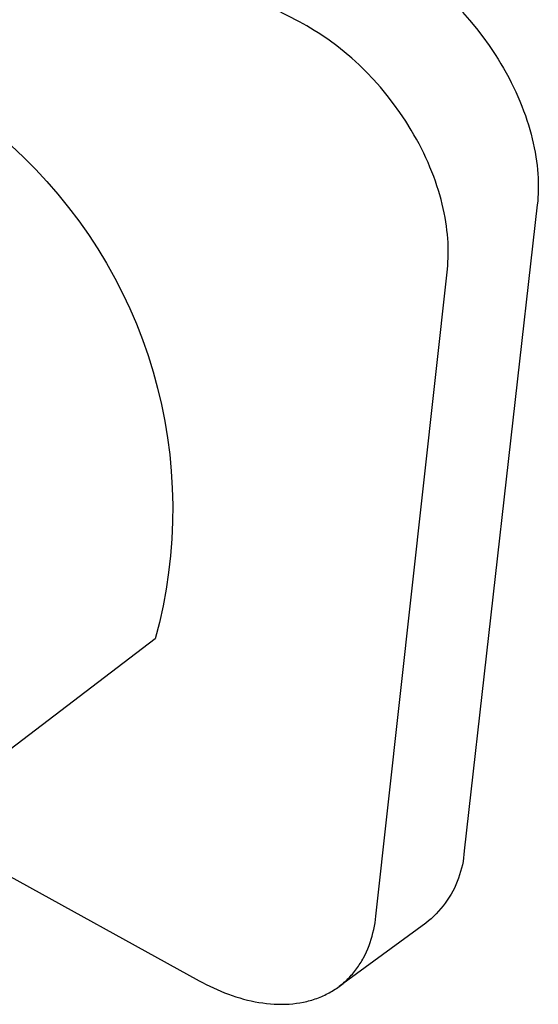
# Model space of a CAD drawing. Units: millimetres. Extents: x -306 to 358, y -309 to 139.
# Drawn here: x -70 to -45, y -244 to -197 of the extents above; entities that cross this region are included whole.
import ezdxf

# ---------------------------------------------------------------- set-up
doc = ezdxf.new("R2010")
doc.units = ezdxf.units.MM
doc.header["$MEASUREMENT"] = 0
doc.layers.add('Default', color=7, linetype='Continuous', true_color=0x000000)

msp = doc.modelspace()

# ---------------------------------------------------------------- linework, layer by layer
at = {"layer": 'Default', "color": 7, "true_color": 0xffffff}
for p, q in [((-56.808, -197.269), (-88.588, -180.705)), ((-49.038, -196.809), (-48.702, -197.185)), ((-56.633, -197.362), (-56.808, -197.269)), ((-56.458, -197.459), (-56.633, -197.362)), ((-56.282, -197.561), (-56.458, -197.459)), ((-56.105, -197.668), (-56.282, -197.561)), ((-48.702, -197.185), (-48.377, -197.576)), ((-48.377, -197.576), (-48.063, -197.981)), ((-55.927, -197.78), (-56.105, -197.668)), ((-55.748, -197.896), (-55.927, -197.78)), ((-55.391, -198.143), (-55.748, -197.896)), ((-48.063, -197.981), (-47.762, -198.397)), ((-55.032, -198.409), (-55.391, -198.143)), ((-54.675, -198.694), (-55.032, -198.409)), ((-47.762, -198.397), (-47.476, -198.824)), ((-54.32, -198.998), (-54.675, -198.694)), ((-53.969, -199.319), (-54.32, -198.998)), ((-47.476, -198.824), (-47.338, -199.04)), ((-47.338, -199.04), (-47.205, -199.259)), ((-53.623, -199.658), (-53.969, -199.319)), ((-47.205, -199.259), (-47.076, -199.479)), ((-47.076, -199.479), (-46.951, -199.701)), ((-53.284, -200.014), (-53.623, -199.658)), ((-46.951, -199.701), (-46.831, -199.924)), ((-46.831, -199.924), (-46.715, -200.148)), ((-52.954, -200.385), (-53.284, -200.014)), ((-52.633, -200.77), (-52.954, -200.385)), ((-46.715, -200.148), (-46.604, -200.373)), ((-46.604, -200.373), (-46.498, -200.599)), ((-52.324, -201.169), (-52.633, -200.77)), ((-46.498, -200.599), (-46.397, -200.825)), ((-46.397, -200.825), (-46.301, -201.051)), ((-52.028, -201.579), (-52.324, -201.169)), ((-46.301, -201.051), (-46.209, -201.277)), ((-46.209, -201.277), (-46.123, -201.502)), ((-51.746, -201.999), (-52.028, -201.579)), ((-46.123, -201.502), (-46.041, -201.727)), ((-46.041, -201.727), (-45.965, -201.951)), ((-51.479, -202.428), (-51.746, -201.999)), ((-45.965, -201.951), (-45.894, -202.175)), ((-45.894, -202.175), (-45.828, -202.397)), ((-51.352, -202.645), (-51.479, -202.428)), ((-51.229, -202.864), (-51.352, -202.645)), ((-45.828, -202.397), (-45.767, -202.617)), ((-45.767, -202.617), (-45.712, -202.836)), ((-70.566, -203.166), (-69.977, -203.716)), ((-51.111, -203.084), (-51.229, -202.864)), ((-50.997, -203.304), (-51.111, -203.084)), ((-45.712, -202.836), (-45.661, -203.053)), ((-45.661, -203.053), (-45.615, -203.269)), ((-45.615, -203.269), (-45.575, -203.482)), ((-69.977, -203.716), (-69.407, -204.286)), ((-50.887, -203.526), (-50.997, -203.304)), ((-50.783, -203.748), (-50.887, -203.526)), ((-50.683, -203.97), (-50.783, -203.748)), ((-45.575, -203.482), (-45.539, -203.693)), ((-45.539, -203.693), (-45.509, -203.901)), ((-50.588, -204.193), (-50.683, -203.97)), ((-50.497, -204.415), (-50.588, -204.193)), ((-45.509, -203.901), (-45.483, -204.107)), ((-45.483, -204.107), (-45.462, -204.31)), ((-69.407, -204.286), (-68.857, -204.875)), ((-50.412, -204.637), (-50.497, -204.415)), ((-50.332, -204.859), (-50.412, -204.637)), ((-45.462, -204.31), (-45.445, -204.51)), ((-45.445, -204.51), (-45.433, -204.707)), ((-68.857, -204.875), (-68.327, -205.482)), ((-50.256, -205.079), (-50.332, -204.859)), ((-50.186, -205.299), (-50.256, -205.079)), ((-45.433, -204.707), (-45.426, -204.901)), ((-45.426, -204.901), (-45.423, -205.092)), ((-45.423, -205.092), (-45.424, -205.279)), ((-68.327, -205.482), (-67.819, -206.108)), ((-50.121, -205.518), (-50.186, -205.299)), ((-50.061, -205.735), (-50.121, -205.518)), ((-45.43, -205.463), (-45.44, -205.644)), ((-45.424, -205.279), (-45.43, -205.463)), ((-50.005, -205.95), (-50.061, -205.735)), ((-49.955, -206.164), (-50.005, -205.95)), ((-45.471, -205.994), (-48.952, -236.794)), ((-45.453, -205.821), (-45.471, -205.994)), ((-45.44, -205.644), (-45.453, -205.821)), ((-67.819, -206.108), (-67.333, -206.751)), ((-49.91, -206.376), (-49.955, -206.164)), ((-49.87, -206.586), (-49.91, -206.376)), ((-67.333, -206.751), (-66.87, -207.41)), ((-49.834, -206.793), (-49.87, -206.586)), ((-49.804, -206.998), (-49.834, -206.793)), ((-49.778, -207.2), (-49.804, -206.998)), ((-66.87, -207.41), (-66.429, -208.085)), ((-49.756, -207.4), (-49.778, -207.2)), ((-49.74, -207.597), (-49.756, -207.4)), ((-49.728, -207.791), (-49.74, -207.597)), ((-49.72, -207.982), (-49.728, -207.791)), ((-66.429, -208.085), (-66.012, -208.774)), ((-49.723, -208.535), (-49.718, -208.354)), ((-49.717, -208.169), (-49.72, -207.982)), ((-49.718, -208.354), (-49.717, -208.169)), ((-66.012, -208.774), (-65.62, -209.478)), ((-49.761, -209.057), (-49.745, -208.886)), ((-49.745, -208.886), (-49.732, -208.712)), ((-49.732, -208.712), (-49.723, -208.535)), ((-53.166, -239.9), (-49.761, -209.057)), ((-65.62, -209.478), (-65.251, -210.195)), ((-65.251, -210.195), (-64.908, -210.924)), ((-64.908, -210.924), (-64.59, -211.664)), ((-64.59, -211.664), (-64.298, -212.415)), ((-64.298, -212.415), (-64.032, -213.176)), ((-64.032, -213.176), (-63.793, -213.946)), ((-63.793, -213.946), (-63.58, -214.723)), ((-63.58, -214.723), (-63.394, -215.507)), ((-63.394, -215.507), (-63.236, -216.297)), ((-63.236, -216.297), (-63.105, -217.092)), ((-63.105, -217.092), (-63.001, -217.892)), ((-63.001, -217.892), (-62.925, -218.694)), ((-62.925, -218.694), (-62.877, -219.498)), ((-62.877, -219.498), (-62.857, -220.304)), ((-62.857, -220.304), (-62.864, -221.11)), ((-62.864, -221.11), (-62.9, -221.915)), ((-62.9, -221.915), (-62.963, -222.718)), ((-62.963, -222.718), (-63.054, -223.519)), ((-63.054, -223.519), (-63.173, -224.316)), ((-63.173, -224.316), (-63.319, -225.108)), ((-63.319, -225.108), (-63.492, -225.895)), ((-63.492, -225.895), (-63.692, -226.676)), ((-63.692, -226.676), (-73.677, -234.302)), ((-75.46, -235.35), (-61.599, -242.983)), ((-48.967, -236.961), (-48.987, -237.127)), ((-48.952, -236.794), (-48.967, -236.961)), ((-49.046, -237.457), (-49.083, -237.62)), ((-49.014, -237.293), (-49.046, -237.457)), ((-48.987, -237.127), (-49.014, -237.293)), ((-49.176, -237.942), (-49.231, -238.101)), ((-49.127, -237.782), (-49.176, -237.942)), ((-49.083, -237.62), (-49.127, -237.782)), ((-49.356, -238.411), (-49.427, -238.563)), ((-49.291, -238.257), (-49.356, -238.411)), ((-49.231, -238.101), (-49.291, -238.257)), ((-49.584, -238.858), (-49.671, -239.002)), ((-49.503, -238.712), (-49.584, -238.858)), ((-49.427, -238.563), (-49.503, -238.712)), ((-49.959, -239.413), (-50.065, -239.544)), ((-49.858, -239.28), (-49.959, -239.413)), ((-49.762, -239.142), (-49.858, -239.28)), ((-49.671, -239.002), (-49.762, -239.142)), ((-53.186, -240.061), (-53.166, -239.9)), ((-50.289, -239.792), (-50.407, -239.911)), ((-50.175, -239.67), (-50.289, -239.792)), ((-50.065, -239.544), (-50.175, -239.67)), ((-50.787, -240.24), (-54.921, -243.256)), ((-53.237, -240.382), (-53.209, -240.222)), ((-53.209, -240.222), (-53.186, -240.061)), ((-50.656, -240.135), (-50.787, -240.24)), ((-50.53, -240.025), (-50.656, -240.135)), ((-50.407, -239.911), (-50.53, -240.025)), ((-53.347, -240.854), (-53.306, -240.698)), ((-53.306, -240.698), (-53.27, -240.54)), ((-53.27, -240.54), (-53.237, -240.382)), ((-53.495, -241.311), (-53.441, -241.16)), ((-53.441, -241.16), (-53.392, -241.008)), ((-53.392, -241.008), (-53.347, -240.854)), ((-53.757, -241.89), (-53.685, -241.749)), ((-53.685, -241.749), (-53.617, -241.605)), ((-53.617, -241.605), (-53.554, -241.459)), ((-53.554, -241.459), (-53.495, -241.311)), ((-54.003, -242.294), (-53.959, -242.229)), ((-53.959, -242.229), (-53.916, -242.162)), ((-53.916, -242.162), (-53.875, -242.095)), ((-53.875, -242.095), (-53.834, -242.028)), ((-53.834, -242.028), (-53.795, -241.959)), ((-53.795, -241.959), (-53.757, -241.89)), ((-54.341, -242.726), (-54.29, -242.667)), ((-54.29, -242.667), (-54.239, -242.607)), ((-54.239, -242.607), (-54.189, -242.546)), ((-54.189, -242.546), (-54.141, -242.485)), ((-54.141, -242.485), (-54.094, -242.422)), ((-54.094, -242.422), (-54.047, -242.358)), ((-54.047, -242.358), (-54.003, -242.294)), ((-61.599, -242.983), (-61.43, -243.074)), ((-61.43, -243.074), (-61.259, -243.162)), ((-61.259, -243.162), (-61.087, -243.248)), ((-54.858, -243.208), (-54.796, -243.159)), ((-54.796, -243.159), (-54.736, -243.109)), ((-54.736, -243.109), (-54.676, -243.058)), ((-54.676, -243.058), (-54.618, -243.005)), ((-54.618, -243.005), (-54.56, -242.951)), ((-54.56, -242.951), (-54.504, -242.897)), ((-54.504, -242.897), (-54.449, -242.841)), ((-54.449, -242.841), (-54.394, -242.784)), ((-54.394, -242.784), (-54.341, -242.726)), ((-61.087, -243.248), (-60.913, -243.33)), ((-60.913, -243.33), (-60.737, -243.408)), ((-60.737, -243.408), (-60.56, -243.484)), ((-60.56, -243.484), (-60.382, -243.556)), ((-60.382, -243.556), (-60.203, -243.624)), ((-60.203, -243.624), (-60.023, -243.688)), ((-55.604, -243.668), (-55.532, -243.632)), ((-55.532, -243.632), (-55.46, -243.596)), ((-55.46, -243.596), (-55.389, -243.558)), ((-55.389, -243.558), (-55.319, -243.518)), ((-55.319, -243.518), (-55.251, -243.478)), ((-55.251, -243.478), (-55.183, -243.436)), ((-55.183, -243.436), (-55.116, -243.393)), ((-55.116, -243.393), (-55.05, -243.349)), ((-55.05, -243.349), (-54.985, -243.303)), ((-54.985, -243.303), (-54.921, -243.256)), ((-54.921, -243.256), (-54.858, -243.208)), ((-60.023, -243.688), (-59.841, -243.748)), ((-59.841, -243.748), (-59.659, -243.804)), ((-59.659, -243.804), (-59.477, -243.856)), ((-59.477, -243.856), (-59.294, -243.903)), ((-59.294, -243.903), (-59.111, -243.945)), ((-59.111, -243.945), (-58.928, -243.983)), ((-58.928, -243.983), (-58.744, -244.016)), ((-58.744, -244.016), (-58.562, -244.045)), ((-58.562, -244.045), (-58.379, -244.068)), ((-58.379, -244.068), (-58.198, -244.086)), ((-58.198, -244.086), (-58.017, -244.098)), ((-58.017, -244.098), (-57.837, -244.106)), ((-57.837, -244.106), (-57.658, -244.108)), ((-57.658, -244.108), (-57.481, -244.104)), ((-57.481, -244.104), (-57.305, -244.096)), ((-57.305, -244.096), (-57.132, -244.081)), ((-57.132, -244.081), (-56.96, -244.061)), ((-56.96, -244.061), (-56.79, -244.036)), ((-56.79, -244.036), (-56.623, -244.005)), ((-56.623, -244.005), (-56.54, -243.987)), ((-56.54, -243.987), (-56.458, -243.968)), ((-56.458, -243.968), (-56.377, -243.948)), ((-56.377, -243.948), (-56.296, -243.926)), ((-56.296, -243.926), (-56.216, -243.903)), ((-56.216, -243.903), (-56.137, -243.878)), ((-56.137, -243.878), (-56.058, -243.852)), ((-56.058, -243.852), (-55.981, -243.825)), ((-55.981, -243.825), (-55.904, -243.796)), ((-55.904, -243.796), (-55.828, -243.766)), ((-55.828, -243.766), (-55.752, -243.735)), ((-55.752, -243.735), (-55.678, -243.702)), ((-55.678, -243.702), (-55.604, -243.668))]:
    msp.add_line(p, q, dxfattribs=at)

doc.saveas('drawing.dxf')
